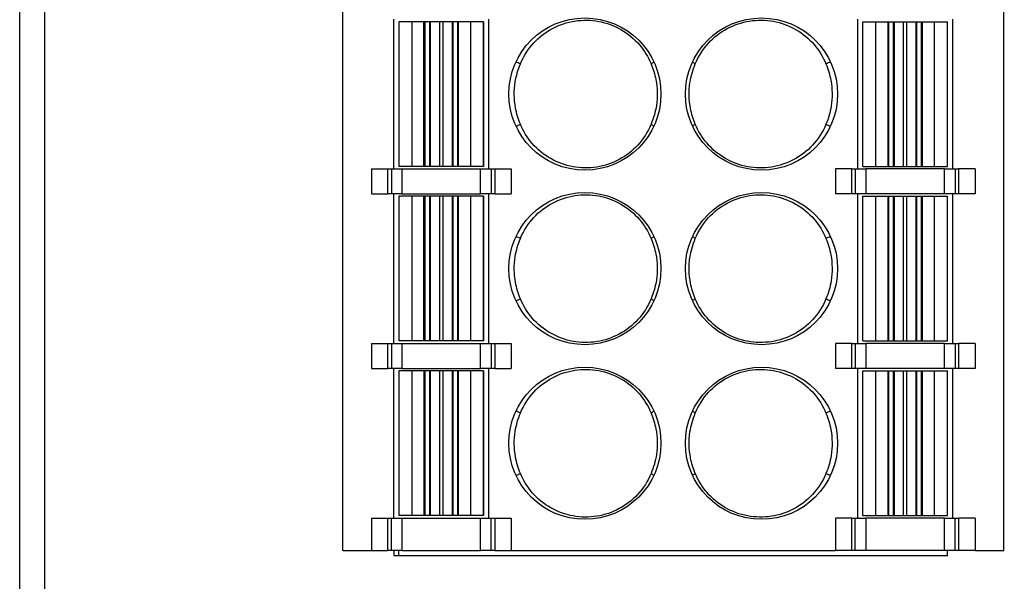
# Model space of a CAD drawing. Units: millimetres. Extents: x 1537 to 2908, y 3850 to 4375.
# Drawn here: x 1952 to 1971, y 4164 to 4175 of the extents above; entities that cross this region are included whole.
import ezdxf

# ---------------------------------------------------------------- set-up
doc = ezdxf.new("R2010")
doc.units = ezdxf.units.MM
doc.layers.add('DWG', color=7, linetype='Continuous', lineweight=30)

msp = doc.modelspace()

# ---------------------------------------------------------------- linework, layer by layer
at = {"layer": 'DWG'}
for p, q in [((1951.688, 4089.407), (1951.688, 4199.51)), ((1952.188, 4199.51), (1952.188, 4089.407)), ((1958.163, 4164.659), (1958.163, 4182.959)), ((1971.413, 4164.659), (1971.413, 4182.959)), ((1959.183, 4175.309), (1959.183, 4172.309)), ((1961.093, 4172.309), (1961.093, 4175.309)), ((1968.483, 4175.309), (1968.483, 4172.309)), ((1970.393, 4172.309), (1970.393, 4175.309)), ((1959.287, 4175.259), (1959.287, 4172.359)), ((1959.547, 4175.259), (1959.287, 4175.259)), ((1959.547, 4175.259), (1959.547, 4172.359)), ((1959.549, 4175.259), (1959.547, 4175.259)), ((1959.549, 4175.259), (1959.549, 4172.359)), ((1959.808, 4175.259), (1959.549, 4175.259)), ((1959.787, 4172.359), (1959.787, 4175.259)), ((1959.808, 4175.259), (1959.808, 4172.359)), ((1959.905, 4175.259), (1959.808, 4175.259)), ((1959.905, 4175.259), (1959.905, 4172.359)), ((1960.104, 4175.259), (1959.905, 4175.259)), ((1959.921, 4172.359), (1959.921, 4175.259)), ((1960.104, 4175.259), (1960.104, 4172.359)), ((1960.171, 4175.259), (1960.104, 4175.259)), ((1960.171, 4175.259), (1960.171, 4172.359)), ((1960.37, 4175.259), (1960.171, 4175.259)), ((1960.354, 4175.259), (1960.354, 4172.359)), ((1960.37, 4175.259), (1960.37, 4172.359)), ((1960.467, 4175.259), (1960.37, 4175.259)), ((1960.467, 4175.259), (1960.467, 4172.359)), ((1960.726, 4175.259), (1960.467, 4175.259)), ((1960.487, 4172.359), (1960.487, 4175.259)), ((1960.726, 4175.259), (1960.726, 4172.359)), ((1960.727, 4175.259), (1960.726, 4175.259)), ((1960.727, 4175.259), (1960.727, 4172.359)), ((1960.987, 4175.259), (1960.727, 4175.259)), ((1960.987, 4175.259), (1960.987, 4172.359)), ((1960.987, 4172.359), (1960.987, 4175.259)), ((1960.987, 4175.259), (1960.987, 4175.259)), ((1968.588, 4172.359), (1968.588, 4175.259)), ((1968.588, 4175.259), (1968.848, 4175.259)), ((1968.588, 4172.359), (1968.588, 4175.259)), ((1968.588, 4175.259), (1968.588, 4175.259)), ((1968.848, 4172.359), (1968.848, 4175.259)), ((1968.848, 4175.259), (1968.849, 4175.259)), ((1968.849, 4172.359), (1968.849, 4175.259)), ((1968.849, 4175.259), (1969.108, 4175.259)), ((1969.088, 4175.259), (1969.088, 4172.359)), ((1969.108, 4172.359), (1969.108, 4175.259)), ((1969.108, 4175.259), (1969.205, 4175.259)), ((1969.205, 4172.359), (1969.205, 4175.259)), ((1969.205, 4175.259), (1969.404, 4175.259)), ((1969.221, 4172.359), (1969.221, 4175.259)), ((1969.404, 4172.359), (1969.404, 4175.259)), ((1969.404, 4175.259), (1969.471, 4175.259)), ((1969.471, 4172.359), (1969.471, 4175.259)), ((1969.471, 4175.259), (1969.67, 4175.259)), ((1969.654, 4175.259), (1969.654, 4172.359)), ((1969.67, 4172.359), (1969.67, 4175.259)), ((1969.67, 4175.259), (1969.767, 4175.259)), ((1969.767, 4172.359), (1969.767, 4175.259)), ((1969.767, 4175.259), (1970.026, 4175.259)), ((1969.788, 4172.359), (1969.788, 4175.259)), ((1970.026, 4172.359), (1970.026, 4175.259)), ((1970.026, 4175.259), (1970.028, 4175.259)), ((1970.028, 4172.359), (1970.028, 4175.259)), ((1970.028, 4175.259), (1970.288, 4175.259)), ((1970.288, 4172.359), (1970.288, 4175.259)), ((1959.547, 4172.359), (1959.287, 4172.359)), ((1959.549, 4172.359), (1959.547, 4172.359)), ((1959.808, 4172.359), (1959.549, 4172.359)), ((1959.905, 4172.359), (1959.808, 4172.359)), ((1960.104, 4172.359), (1959.905, 4172.359)), ((1960.171, 4172.359), (1960.104, 4172.359)), ((1960.37, 4172.359), (1960.171, 4172.359)), ((1960.467, 4172.359), (1960.37, 4172.359)), ((1960.726, 4172.359), (1960.467, 4172.359)), ((1960.727, 4172.359), (1960.726, 4172.359)), ((1960.987, 4172.359), (1960.727, 4172.359)), ((1960.987, 4172.359), (1960.987, 4172.359)), ((1968.588, 4172.359), (1968.848, 4172.359)), ((1968.588, 4172.359), (1968.588, 4172.359)), ((1968.848, 4172.359), (1968.849, 4172.359)), ((1968.849, 4172.359), (1969.108, 4172.359)), ((1969.108, 4172.359), (1969.205, 4172.359)), ((1969.205, 4172.359), (1969.404, 4172.359)), ((1969.404, 4172.359), (1969.471, 4172.359)), ((1969.471, 4172.359), (1969.67, 4172.359)), ((1969.67, 4172.359), (1969.767, 4172.359)), ((1969.767, 4172.359), (1970.026, 4172.359)), ((1970.026, 4172.359), (1970.028, 4172.359)), ((1970.028, 4172.359), (1970.288, 4172.359)), ((1958.738, 4172.309), (1958.738, 4171.809)), ((1958.738, 4172.309), (1959.066, 4172.309)), ((1959.066, 4171.809), (1959.066, 4172.309)), ((1959.066, 4172.309), (1959.348, 4172.309)), ((1959.138, 4172.309), (1959.138, 4171.809)), ((1959.348, 4172.309), (1959.348, 4171.809)), ((1959.348, 4172.309), (1960.927, 4172.309)), ((1960.927, 4171.809), (1960.927, 4172.309)), ((1960.927, 4172.309), (1961.209, 4172.309)), ((1961.138, 4172.309), (1961.138, 4171.809)), ((1961.209, 4172.309), (1961.209, 4171.809)), ((1961.209, 4172.309), (1961.538, 4172.309)), ((1961.538, 4172.309), (1961.538, 4171.809)), ((1968.366, 4172.309), (1968.038, 4172.309)), ((1968.038, 4172.309), (1968.038, 4171.809)), ((1968.366, 4171.809), (1968.366, 4172.309)), ((1968.366, 4172.309), (1968.648, 4172.309)), ((1968.438, 4172.309), (1968.438, 4171.809)), ((1968.648, 4172.309), (1968.648, 4171.809)), ((1970.227, 4172.309), (1968.648, 4172.309)), ((1970.227, 4171.809), (1970.227, 4172.309)), ((1970.227, 4172.309), (1970.509, 4172.309)), ((1970.438, 4172.309), (1970.438, 4171.809)), ((1970.509, 4172.309), (1970.509, 4171.809)), ((1970.838, 4172.309), (1970.509, 4172.309)), ((1970.838, 4172.309), (1970.838, 4171.809)), ((1958.738, 4171.809), (1959.066, 4171.809)), ((1959.348, 4171.809), (1959.066, 4171.809)), ((1959.183, 4171.809), (1959.183, 4168.809)), ((1959.287, 4171.759), (1959.287, 4168.859)), ((1959.547, 4171.759), (1959.287, 4171.759)), ((1959.348, 4171.809), (1960.927, 4171.809)), ((1959.547, 4171.759), (1959.547, 4168.859)), ((1959.549, 4171.759), (1959.547, 4171.759)), ((1959.549, 4171.759), (1959.549, 4168.859)), ((1959.808, 4171.759), (1959.549, 4171.759)), ((1959.787, 4168.859), (1959.787, 4171.759)), ((1959.808, 4171.759), (1959.808, 4168.859)), ((1959.905, 4171.759), (1959.808, 4171.759)), ((1959.905, 4171.759), (1959.905, 4168.859)), ((1960.104, 4171.759), (1959.905, 4171.759)), ((1959.921, 4168.859), (1959.921, 4171.759)), ((1960.104, 4171.759), (1960.104, 4168.859)), ((1960.171, 4171.759), (1960.104, 4171.759)), ((1960.171, 4171.759), (1960.171, 4168.859)), ((1960.37, 4171.759), (1960.171, 4171.759)), ((1960.354, 4171.759), (1960.354, 4168.859)), ((1960.37, 4171.759), (1960.37, 4168.859)), ((1960.467, 4171.759), (1960.37, 4171.759)), ((1960.467, 4171.759), (1960.467, 4168.859)), ((1960.726, 4171.759), (1960.467, 4171.759)), ((1960.487, 4168.859), (1960.487, 4171.759)), ((1960.726, 4171.759), (1960.726, 4168.859)), ((1960.727, 4171.759), (1960.726, 4171.759)), ((1960.727, 4171.759), (1960.727, 4168.859)), ((1960.987, 4171.759), (1960.727, 4171.759)), ((1961.209, 4171.809), (1960.927, 4171.809)), ((1960.987, 4171.759), (1960.987, 4171.759)), ((1960.987, 4171.759), (1960.987, 4168.859)), ((1960.987, 4168.859), (1960.987, 4171.759)), ((1961.093, 4168.809), (1961.093, 4171.809)), ((1961.209, 4171.809), (1961.538, 4171.809)), ((1968.366, 4171.809), (1968.038, 4171.809)), ((1968.648, 4171.809), (1968.366, 4171.809)), ((1968.483, 4171.809), (1968.483, 4168.809)), ((1968.588, 4168.859), (1968.588, 4171.759)), ((1968.588, 4171.759), (1968.848, 4171.759)), ((1968.588, 4171.759), (1968.588, 4171.759)), ((1968.588, 4168.859), (1968.588, 4171.759)), ((1970.227, 4171.809), (1968.648, 4171.809)), ((1968.848, 4168.859), (1968.848, 4171.759)), ((1968.848, 4171.759), (1968.849, 4171.759)), ((1968.849, 4168.859), (1968.849, 4171.759)), ((1968.849, 4171.759), (1969.108, 4171.759)), ((1969.088, 4171.759), (1969.088, 4168.859)), ((1969.108, 4168.859), (1969.108, 4171.759)), ((1969.108, 4171.759), (1969.205, 4171.759)), ((1969.205, 4168.859), (1969.205, 4171.759)), ((1969.205, 4171.759), (1969.404, 4171.759)), ((1969.221, 4168.859), (1969.221, 4171.759)), ((1969.404, 4168.859), (1969.404, 4171.759)), ((1969.404, 4171.759), (1969.471, 4171.759)), ((1969.471, 4168.859), (1969.471, 4171.759)), ((1969.471, 4171.759), (1969.67, 4171.759)), ((1969.654, 4171.759), (1969.654, 4168.859)), ((1969.67, 4168.859), (1969.67, 4171.759)), ((1969.67, 4171.759), (1969.767, 4171.759)), ((1969.767, 4168.859), (1969.767, 4171.759)), ((1969.767, 4171.759), (1970.026, 4171.759)), ((1969.788, 4168.859), (1969.788, 4171.759)), ((1970.026, 4168.859), (1970.026, 4171.759)), ((1970.026, 4171.759), (1970.028, 4171.759)), ((1970.028, 4168.859), (1970.028, 4171.759)), ((1970.028, 4171.759), (1970.288, 4171.759)), ((1970.509, 4171.809), (1970.227, 4171.809)), ((1970.288, 4168.859), (1970.288, 4171.759)), ((1970.393, 4168.809), (1970.393, 4171.809)), ((1970.838, 4171.809), (1970.509, 4171.809)), ((1958.738, 4168.809), (1959.066, 4168.809)), ((1958.738, 4168.809), (1958.738, 4168.309)), ((1959.066, 4168.309), (1959.066, 4168.809)), ((1959.066, 4168.809), (1959.348, 4168.809)), ((1959.138, 4168.809), (1959.138, 4168.309)), ((1959.547, 4168.859), (1959.287, 4168.859)), ((1959.348, 4168.809), (1959.348, 4168.309)), ((1959.348, 4168.809), (1960.927, 4168.809)), ((1959.549, 4168.859), (1959.547, 4168.859)), ((1959.808, 4168.859), (1959.549, 4168.859)), ((1959.905, 4168.859), (1959.808, 4168.859)), ((1960.104, 4168.859), (1959.905, 4168.859)), ((1960.171, 4168.859), (1960.104, 4168.859)), ((1960.37, 4168.859), (1960.171, 4168.859)), ((1960.467, 4168.859), (1960.37, 4168.859)), ((1960.726, 4168.859), (1960.467, 4168.859)), ((1960.727, 4168.859), (1960.726, 4168.859)), ((1960.987, 4168.859), (1960.727, 4168.859)), ((1960.927, 4168.309), (1960.927, 4168.809)), ((1960.927, 4168.809), (1961.209, 4168.809)), ((1960.987, 4168.859), (1960.987, 4168.859)), ((1961.138, 4168.809), (1961.138, 4168.309)), ((1961.209, 4168.809), (1961.209, 4168.309)), ((1961.209, 4168.809), (1961.538, 4168.809)), ((1961.538, 4168.809), (1961.538, 4168.309)), ((1968.366, 4168.809), (1968.038, 4168.809)), ((1968.038, 4168.809), (1968.038, 4168.309)), ((1968.366, 4168.309), (1968.366, 4168.809)), ((1968.366, 4168.809), (1968.648, 4168.809)), ((1968.438, 4168.809), (1968.438, 4168.309)), ((1968.588, 4168.859), (1968.848, 4168.859)), ((1968.588, 4168.859), (1968.588, 4168.859)), ((1968.648, 4168.809), (1968.648, 4168.309)), ((1970.227, 4168.809), (1968.648, 4168.809)), ((1968.848, 4168.859), (1968.849, 4168.859)), ((1968.849, 4168.859), (1969.108, 4168.859)), ((1969.108, 4168.859), (1969.205, 4168.859)), ((1969.205, 4168.859), (1969.404, 4168.859)), ((1969.404, 4168.859), (1969.471, 4168.859)), ((1969.471, 4168.859), (1969.67, 4168.859)), ((1969.67, 4168.859), (1969.767, 4168.859)), ((1969.767, 4168.859), (1970.026, 4168.859)), ((1970.026, 4168.859), (1970.028, 4168.859)), ((1970.028, 4168.859), (1970.288, 4168.859)), ((1970.227, 4168.309), (1970.227, 4168.809)), ((1970.227, 4168.809), (1970.509, 4168.809)), ((1970.438, 4168.809), (1970.438, 4168.309)), ((1970.509, 4168.809), (1970.509, 4168.309)), ((1970.838, 4168.809), (1970.509, 4168.809)), ((1970.838, 4168.809), (1970.838, 4168.309)), ((1958.738, 4168.309), (1959.066, 4168.309)), ((1959.348, 4168.309), (1959.066, 4168.309)), ((1959.183, 4168.309), (1959.183, 4165.309)), ((1959.287, 4168.259), (1959.287, 4165.359)), ((1959.547, 4168.259), (1959.287, 4168.259)), ((1959.348, 4168.309), (1960.927, 4168.309)), ((1959.547, 4168.259), (1959.547, 4165.359)), ((1959.549, 4168.259), (1959.547, 4168.259)), ((1959.549, 4168.259), (1959.549, 4165.359)), ((1959.808, 4168.259), (1959.549, 4168.259)), ((1959.787, 4168.259), (1959.787, 4165.359)), ((1959.808, 4168.259), (1959.808, 4165.359)), ((1959.905, 4168.259), (1959.808, 4168.259)), ((1959.905, 4168.259), (1959.905, 4165.359)), ((1960.104, 4168.259), (1959.905, 4168.259)), ((1959.921, 4165.359), (1959.921, 4168.259)), ((1960.104, 4168.259), (1960.104, 4165.359)), ((1960.171, 4168.259), (1960.104, 4168.259)), ((1960.171, 4168.259), (1960.171, 4165.359)), ((1960.37, 4168.259), (1960.171, 4168.259)), ((1960.354, 4168.259), (1960.354, 4165.359)), ((1960.37, 4168.259), (1960.37, 4165.359)), ((1960.467, 4168.259), (1960.37, 4168.259)), ((1960.467, 4168.259), (1960.467, 4165.359)), ((1960.726, 4168.259), (1960.467, 4168.259)), ((1960.487, 4165.359), (1960.487, 4168.259)), ((1960.726, 4168.259), (1960.726, 4165.359)), ((1960.727, 4168.259), (1960.726, 4168.259)), ((1960.987, 4168.259), (1960.727, 4168.259)), ((1960.727, 4168.259), (1960.727, 4165.359)), ((1961.209, 4168.309), (1960.927, 4168.309)), ((1960.987, 4168.259), (1960.987, 4168.259)), ((1960.987, 4165.359), (1960.987, 4168.259)), ((1960.987, 4168.259), (1960.987, 4165.359)), ((1961.093, 4165.309), (1961.093, 4168.309)), ((1961.209, 4168.309), (1961.538, 4168.309)), ((1968.366, 4168.309), (1968.038, 4168.309)), ((1968.648, 4168.309), (1968.366, 4168.309)), ((1968.483, 4168.309), (1968.483, 4165.309)), ((1968.588, 4165.359), (1968.588, 4168.259)), ((1968.588, 4168.259), (1968.848, 4168.259)), ((1968.588, 4165.359), (1968.588, 4168.259)), ((1968.588, 4168.259), (1968.588, 4168.259)), ((1970.227, 4168.309), (1968.648, 4168.309)), ((1968.848, 4165.359), (1968.848, 4168.259)), ((1968.848, 4168.259), (1968.849, 4168.259)), ((1968.849, 4165.359), (1968.849, 4168.259)), ((1968.849, 4168.259), (1969.108, 4168.259)), ((1969.088, 4168.259), (1969.088, 4165.359)), ((1969.108, 4165.359), (1969.108, 4168.259)), ((1969.108, 4168.259), (1969.205, 4168.259)), ((1969.205, 4165.359), (1969.205, 4168.259)), ((1969.205, 4168.259), (1969.404, 4168.259)), ((1969.221, 4165.359), (1969.221, 4168.259)), ((1969.404, 4165.359), (1969.404, 4168.259)), ((1969.404, 4168.259), (1969.471, 4168.259)), ((1969.471, 4165.359), (1969.471, 4168.259)), ((1969.471, 4168.259), (1969.67, 4168.259)), ((1969.654, 4168.259), (1969.654, 4165.359)), ((1969.67, 4165.359), (1969.67, 4168.259)), ((1969.67, 4168.259), (1969.767, 4168.259)), ((1969.767, 4165.359), (1969.767, 4168.259)), ((1969.767, 4168.259), (1970.026, 4168.259)), ((1969.788, 4165.359), (1969.788, 4168.259)), ((1970.026, 4165.359), (1970.026, 4168.259)), ((1970.026, 4168.259), (1970.028, 4168.259)), ((1970.028, 4165.359), (1970.028, 4168.259)), ((1970.028, 4168.259), (1970.288, 4168.259)), ((1970.509, 4168.309), (1970.227, 4168.309)), ((1970.288, 4165.359), (1970.288, 4168.259)), ((1970.393, 4165.309), (1970.393, 4168.309)), ((1970.838, 4168.309), (1970.509, 4168.309)), ((1971.425, 4167.409), (1971.413, 4167.409)), ((1958.738, 4165.309), (1958.738, 4164.659)), ((1958.738, 4165.309), (1959.066, 4165.309)), ((1959.066, 4164.659), (1959.066, 4165.309)), ((1959.066, 4165.309), (1959.348, 4165.309)), ((1959.138, 4164.659), (1959.138, 4165.309)), ((1959.547, 4165.359), (1959.287, 4165.359)), ((1959.348, 4165.309), (1959.348, 4164.659)), ((1959.348, 4165.309), (1960.927, 4165.309)), ((1959.549, 4165.359), (1959.547, 4165.359)), ((1959.808, 4165.359), (1959.549, 4165.359)), ((1959.905, 4165.359), (1959.808, 4165.359)), ((1960.104, 4165.359), (1959.905, 4165.359)), ((1960.171, 4165.359), (1960.104, 4165.359)), ((1960.37, 4165.359), (1960.171, 4165.359)), ((1960.467, 4165.359), (1960.37, 4165.359)), ((1960.726, 4165.359), (1960.467, 4165.359)), ((1960.727, 4165.359), (1960.726, 4165.359)), ((1960.987, 4165.359), (1960.727, 4165.359)), ((1960.927, 4164.659), (1960.927, 4165.309)), ((1960.927, 4165.309), (1961.209, 4165.309)), ((1960.987, 4165.359), (1960.987, 4165.359)), ((1961.138, 4164.659), (1961.138, 4165.309)), ((1961.209, 4165.309), (1961.209, 4164.659)), ((1961.209, 4165.309), (1961.538, 4165.309)), ((1961.538, 4165.309), (1961.538, 4164.659)), ((1968.366, 4165.309), (1968.038, 4165.309)), ((1968.038, 4165.309), (1968.038, 4164.659)), ((1968.366, 4164.659), (1968.366, 4165.309)), ((1968.366, 4165.309), (1968.648, 4165.309)), ((1968.438, 4164.659), (1968.438, 4165.309)), ((1968.588, 4165.359), (1968.848, 4165.359)), ((1968.588, 4165.359), (1968.588, 4165.359)), ((1968.648, 4165.309), (1968.648, 4164.659)), ((1970.227, 4165.309), (1968.648, 4165.309)), ((1968.848, 4165.359), (1968.849, 4165.359)), ((1968.849, 4165.359), (1969.108, 4165.359)), ((1969.108, 4165.359), (1969.205, 4165.359)), ((1969.205, 4165.359), (1969.404, 4165.359)), ((1969.404, 4165.359), (1969.471, 4165.359)), ((1969.471, 4165.359), (1969.67, 4165.359)), ((1969.67, 4165.359), (1969.767, 4165.359)), ((1969.767, 4165.359), (1970.026, 4165.359)), ((1970.026, 4165.359), (1970.028, 4165.359)), ((1970.028, 4165.359), (1970.288, 4165.359)), ((1970.227, 4164.659), (1970.227, 4165.309)), ((1970.227, 4165.309), (1970.509, 4165.309)), ((1970.438, 4164.659), (1970.438, 4165.309)), ((1970.509, 4165.309), (1970.509, 4164.659)), ((1970.838, 4165.309), (1970.509, 4165.309)), ((1970.838, 4165.309), (1970.838, 4164.659)), ((1958.163, 4164.659), (1958.738, 4164.659)), ((1958.738, 4164.659), (1959.066, 4164.659)), ((1959.348, 4164.659), (1959.066, 4164.659)), ((1959.188, 4164.659), (1959.188, 4164.559)), ((1959.288, 4164.559), (1959.288, 4164.658)), ((1959.348, 4164.659), (1960.927, 4164.659)), ((1961.209, 4164.659), (1960.927, 4164.659)), ((1961.209, 4164.659), (1961.538, 4164.659)), ((1961.538, 4164.659), (1968.038, 4164.659)), ((1968.366, 4164.659), (1968.038, 4164.659)), ((1968.648, 4164.659), (1968.366, 4164.659)), ((1970.227, 4164.659), (1968.648, 4164.659)), ((1970.509, 4164.659), (1970.227, 4164.659)), ((1970.288, 4164.559), (1970.288, 4164.659)), ((1970.838, 4164.659), (1970.509, 4164.659)), ((1970.838, 4164.659), (1971.413, 4164.659)), ((1959.188, 4164.559), (1970.288, 4164.559))]:
    msp.add_line(p, q, dxfattribs=at)
for centre in [(1963.018, 4173.809), (1966.558, 4173.809), (1963.018, 4170.309), (1966.558, 4170.309), (1963.018, 4166.809), (1966.558, 4166.809)]:
    msp.add_circle(centre, 1.525, dxfattribs=at)
for points, knots in [([(1961.725, 4174.413), (1961.788, 4174.567), (1961.88, 4174.712), (1962.1, 4174.95), (1962.229, 4175.049), (1962.508, 4175.198), (1962.662, 4175.249), (1962.976, 4175.297), (1963.139, 4175.295), (1963.451, 4175.236), (1963.604, 4175.18), (1963.879, 4175.022), (1964.006, 4174.917), (1964.207, 4174.683), (1964.287, 4174.552), (1964.344, 4174.413)], [0, 0, 0, 0, 0.501662, 0.501662, 0.976947, 0.976947, 1.452556, 1.452556, 1.932082, 1.932082, 2.408394, 2.408394, 2.887798, 2.887798, 3.338143, 3.338143, 3.338143, 3.338143]), ([(1965.231, 4174.413), (1965.293, 4174.566), (1965.385, 4174.71), (1965.603, 4174.947), (1965.73, 4175.046), (1966.008, 4175.195), (1966.162, 4175.247), (1966.476, 4175.297), (1966.639, 4175.295), (1966.951, 4175.238), (1967.104, 4175.182), (1967.38, 4175.025), (1967.507, 4174.922), (1967.711, 4174.687), (1967.793, 4174.554), (1967.85, 4174.413)], [0, 0, 0, 0, 0.498128, 0.498128, 0.969783, 0.969783, 1.446859, 1.446859, 1.925818, 1.925818, 2.4023, 2.4023, 2.881193, 2.881193, 3.338223, 3.338223, 3.338223, 3.338223]), ([(1961.725, 4173.205), (1961.68, 4173.31), (1961.647, 4173.421), (1961.596, 4173.704), (1961.594, 4173.881), (1961.641, 4174.175), (1961.676, 4174.298), (1961.725, 4174.413)], [0, 0, 0, 0, 0.343583, 0.343583, 0.864602, 0.864602, 1.240916, 1.240916, 1.240916, 1.240916]), ([(1964.344, 4174.413), (1964.387, 4174.313), (1964.419, 4174.207), (1964.472, 4173.931), (1964.476, 4173.754), (1964.432, 4173.453), (1964.395, 4173.325), (1964.344, 4173.205)], [0, 0, 0, 0, 0.3266, 0.3266, 0.847599, 0.847599, 1.240907, 1.240907, 1.240907, 1.240907]), ([(1965.231, 4173.205), (1965.188, 4173.305), (1965.156, 4173.41), (1965.103, 4173.687), (1965.099, 4173.864), (1965.143, 4174.165), (1965.18, 4174.293), (1965.231, 4174.413)], [0, 0, 0, 0, 0.3266, 0.3266, 0.847599, 0.847599, 1.240907, 1.240907, 1.240907, 1.240907]), ([(1967.85, 4174.413), (1967.895, 4174.308), (1967.928, 4174.197), (1967.979, 4173.914), (1967.981, 4173.737), (1967.934, 4173.442), (1967.899, 4173.32), (1967.85, 4173.205)], [0, 0, 0, 0, 0.343583, 0.343583, 0.864602, 0.864602, 1.240916, 1.240916, 1.240916, 1.240916]), ([(1964.344, 4173.205), (1964.282, 4173.052), (1964.19, 4172.908), (1963.972, 4172.671), (1963.845, 4172.572), (1963.567, 4172.423), (1963.413, 4172.371), (1963.099, 4172.321), (1962.936, 4172.323), (1962.624, 4172.38), (1962.471, 4172.436), (1962.195, 4172.593), (1962.068, 4172.696), (1961.864, 4172.931), (1961.782, 4173.064), (1961.725, 4173.205)], [0, 0, 0, 0, 0.498128, 0.498128, 0.969783, 0.969783, 1.446859, 1.446859, 1.925818, 1.925818, 2.4023, 2.4023, 2.881193, 2.881193, 3.338223, 3.338223, 3.338223, 3.338223]), ([(1967.85, 4173.205), (1967.787, 4173.051), (1967.695, 4172.906), (1967.475, 4172.668), (1967.346, 4172.569), (1967.067, 4172.42), (1966.913, 4172.369), (1966.599, 4172.321), (1966.436, 4172.323), (1966.124, 4172.382), (1965.971, 4172.438), (1965.696, 4172.596), (1965.569, 4172.701), (1965.368, 4172.935), (1965.288, 4173.066), (1965.231, 4173.205)], [0, 0, 0, 0, 0.501662, 0.501662, 0.976947, 0.976947, 1.452556, 1.452556, 1.932082, 1.932082, 2.408394, 2.408394, 2.887798, 2.887798, 3.338143, 3.338143, 3.338143, 3.338143]), ([(1961.725, 4170.913), (1961.788, 4171.067), (1961.88, 4171.212), (1962.1, 4171.45), (1962.229, 4171.549), (1962.508, 4171.698), (1962.662, 4171.749), (1962.976, 4171.797), (1963.139, 4171.795), (1963.451, 4171.736), (1963.604, 4171.68), (1963.879, 4171.522), (1964.006, 4171.417), (1964.207, 4171.183), (1964.287, 4171.052), (1964.344, 4170.913)], [0, 0, 0, 0, 0.501662, 0.501662, 0.976947, 0.976947, 1.452556, 1.452556, 1.932082, 1.932082, 2.408394, 2.408394, 2.887798, 2.887798, 3.338143, 3.338143, 3.338143, 3.338143]), ([(1965.231, 4170.913), (1965.293, 4171.066), (1965.385, 4171.21), (1965.603, 4171.447), (1965.73, 4171.546), (1966.008, 4171.695), (1966.162, 4171.747), (1966.476, 4171.797), (1966.639, 4171.795), (1966.951, 4171.738), (1967.104, 4171.682), (1967.38, 4171.525), (1967.507, 4171.422), (1967.711, 4171.187), (1967.793, 4171.054), (1967.85, 4170.913)], [0, 0, 0, 0, 0.498128, 0.498128, 0.969783, 0.969783, 1.446859, 1.446859, 1.925818, 1.925818, 2.4023, 2.4023, 2.881193, 2.881193, 3.338223, 3.338223, 3.338223, 3.338223]), ([(1961.725, 4169.705), (1961.68, 4169.81), (1961.647, 4169.921), (1961.596, 4170.204), (1961.594, 4170.381), (1961.641, 4170.675), (1961.676, 4170.798), (1961.725, 4170.913)], [0, 0, 0, 0, 0.343583, 0.343583, 0.864602, 0.864602, 1.240916, 1.240916, 1.240916, 1.240916]), ([(1964.344, 4170.913), (1964.387, 4170.813), (1964.419, 4170.707), (1964.472, 4170.431), (1964.476, 4170.254), (1964.432, 4169.953), (1964.395, 4169.825), (1964.344, 4169.705)], [0, 0, 0, 0, 0.3266, 0.3266, 0.847599, 0.847599, 1.240907, 1.240907, 1.240907, 1.240907]), ([(1965.231, 4169.705), (1965.188, 4169.805), (1965.156, 4169.91), (1965.103, 4170.187), (1965.099, 4170.364), (1965.143, 4170.665), (1965.18, 4170.793), (1965.231, 4170.913)], [0, 0, 0, 0, 0.3266, 0.3266, 0.847599, 0.847599, 1.240907, 1.240907, 1.240907, 1.240907]), ([(1967.85, 4170.913), (1967.895, 4170.808), (1967.928, 4170.697), (1967.979, 4170.414), (1967.981, 4170.237), (1967.934, 4169.942), (1967.899, 4169.82), (1967.85, 4169.705)], [0, 0, 0, 0, 0.343583, 0.343583, 0.864602, 0.864602, 1.240916, 1.240916, 1.240916, 1.240916]), ([(1964.344, 4169.705), (1964.282, 4169.552), (1964.19, 4169.408), (1963.972, 4169.171), (1963.845, 4169.072), (1963.567, 4168.923), (1963.413, 4168.871), (1963.099, 4168.821), (1962.936, 4168.823), (1962.624, 4168.88), (1962.471, 4168.936), (1962.195, 4169.093), (1962.068, 4169.196), (1961.864, 4169.431), (1961.782, 4169.564), (1961.725, 4169.705)], [0, 0, 0, 0, 0.498128, 0.498128, 0.969783, 0.969783, 1.446859, 1.446859, 1.925818, 1.925818, 2.4023, 2.4023, 2.881193, 2.881193, 3.338223, 3.338223, 3.338223, 3.338223]), ([(1967.85, 4169.705), (1967.787, 4169.551), (1967.695, 4169.406), (1967.475, 4169.168), (1967.346, 4169.069), (1967.067, 4168.92), (1966.913, 4168.869), (1966.599, 4168.821), (1966.436, 4168.823), (1966.124, 4168.882), (1965.971, 4168.938), (1965.696, 4169.096), (1965.569, 4169.201), (1965.368, 4169.435), (1965.288, 4169.566), (1965.231, 4169.705)], [0, 0, 0, 0, 0.501662, 0.501662, 0.976947, 0.976947, 1.452556, 1.452556, 1.932082, 1.932082, 2.408394, 2.408394, 2.887798, 2.887798, 3.338143, 3.338143, 3.338143, 3.338143]), ([(1961.725, 4167.413), (1961.788, 4167.567), (1961.88, 4167.712), (1962.1, 4167.95), (1962.229, 4168.049), (1962.508, 4168.198), (1962.662, 4168.249), (1962.976, 4168.297), (1963.139, 4168.295), (1963.451, 4168.236), (1963.604, 4168.18), (1963.879, 4168.022), (1964.006, 4167.917), (1964.207, 4167.683), (1964.287, 4167.552), (1964.344, 4167.413)], [0, 0, 0, 0, 0.501662, 0.501662, 0.976947, 0.976947, 1.452556, 1.452556, 1.932082, 1.932082, 2.408394, 2.408394, 2.887798, 2.887798, 3.338143, 3.338143, 3.338143, 3.338143]), ([(1965.231, 4167.413), (1965.293, 4167.566), (1965.385, 4167.71), (1965.603, 4167.947), (1965.73, 4168.046), (1966.008, 4168.195), (1966.162, 4168.247), (1966.476, 4168.297), (1966.639, 4168.295), (1966.951, 4168.238), (1967.104, 4168.182), (1967.38, 4168.025), (1967.507, 4167.922), (1967.711, 4167.687), (1967.793, 4167.554), (1967.85, 4167.413)], [0, 0, 0, 0, 0.498128, 0.498128, 0.969783, 0.969783, 1.446859, 1.446859, 1.925818, 1.925818, 2.4023, 2.4023, 2.881193, 2.881193, 3.338223, 3.338223, 3.338223, 3.338223]), ([(1961.725, 4166.205), (1961.68, 4166.31), (1961.647, 4166.421), (1961.596, 4166.704), (1961.594, 4166.881), (1961.641, 4167.175), (1961.676, 4167.298), (1961.725, 4167.413)], [0, 0, 0, 0, 0.343583, 0.343583, 0.864602, 0.864602, 1.240916, 1.240916, 1.240916, 1.240916]), ([(1964.344, 4167.413), (1964.387, 4167.313), (1964.419, 4167.207), (1964.472, 4166.931), (1964.476, 4166.754), (1964.432, 4166.453), (1964.395, 4166.325), (1964.344, 4166.205)], [0, 0, 0, 0, 0.3266, 0.3266, 0.847599, 0.847599, 1.240907, 1.240907, 1.240907, 1.240907]), ([(1965.231, 4166.205), (1965.188, 4166.305), (1965.156, 4166.41), (1965.103, 4166.687), (1965.099, 4166.864), (1965.143, 4167.165), (1965.18, 4167.293), (1965.231, 4167.413)], [0, 0, 0, 0, 0.3266, 0.3266, 0.847599, 0.847599, 1.240907, 1.240907, 1.240907, 1.240907]), ([(1967.85, 4167.413), (1967.895, 4167.308), (1967.928, 4167.197), (1967.979, 4166.914), (1967.981, 4166.737), (1967.934, 4166.442), (1967.899, 4166.32), (1967.85, 4166.205)], [0, 0, 0, 0, 0.343583, 0.343583, 0.864602, 0.864602, 1.240916, 1.240916, 1.240916, 1.240916]), ([(1964.344, 4166.205), (1964.282, 4166.052), (1964.19, 4165.908), (1963.972, 4165.671), (1963.845, 4165.572), (1963.567, 4165.423), (1963.413, 4165.371), (1963.099, 4165.321), (1962.936, 4165.323), (1962.624, 4165.38), (1962.471, 4165.436), (1962.195, 4165.593), (1962.068, 4165.696), (1961.864, 4165.931), (1961.782, 4166.064), (1961.725, 4166.205)], [0, 0, 0, 0, 0.498128, 0.498128, 0.969783, 0.969783, 1.446859, 1.446859, 1.925818, 1.925818, 2.4023, 2.4023, 2.881193, 2.881193, 3.338223, 3.338223, 3.338223, 3.338223]), ([(1967.85, 4166.205), (1967.787, 4166.051), (1967.695, 4165.906), (1967.475, 4165.668), (1967.346, 4165.569), (1967.067, 4165.42), (1966.913, 4165.369), (1966.599, 4165.321), (1966.436, 4165.323), (1966.124, 4165.382), (1965.971, 4165.438), (1965.696, 4165.596), (1965.569, 4165.701), (1965.368, 4165.935), (1965.288, 4166.066), (1965.231, 4166.205)], [0, 0, 0, 0, 0.501662, 0.501662, 0.976947, 0.976947, 1.452556, 1.452556, 1.932082, 1.932082, 2.408394, 2.408394, 2.887798, 2.887798, 3.338143, 3.338143, 3.338143, 3.338143])]:
    msp.add_open_spline(points, degree=3, knots=knots, dxfattribs=at)
for points in [[(1961.725, 4174.413), (1961.695, 4174.427), (1961.665, 4174.44), (1961.635, 4174.453)], [(1964.344, 4174.413), (1964.363, 4174.427), (1964.381, 4174.44), (1964.4, 4174.453)], [(1965.231, 4174.413), (1965.212, 4174.427), (1965.194, 4174.44), (1965.175, 4174.453)], [(1967.94, 4174.453), (1967.91, 4174.44), (1967.88, 4174.427), (1967.85, 4174.413)], [(1961.635, 4173.164), (1961.665, 4173.178), (1961.695, 4173.191), (1961.725, 4173.205)], [(1964.344, 4173.205), (1964.363, 4173.191), (1964.381, 4173.178), (1964.4, 4173.164)], [(1965.231, 4173.205), (1965.212, 4173.191), (1965.194, 4173.178), (1965.175, 4173.164)], [(1967.85, 4173.205), (1967.88, 4173.191), (1967.91, 4173.178), (1967.94, 4173.164)], [(1961.725, 4170.913), (1961.695, 4170.927), (1961.665, 4170.94), (1961.635, 4170.953)], [(1964.344, 4170.913), (1964.363, 4170.927), (1964.381, 4170.94), (1964.4, 4170.953)], [(1965.231, 4170.913), (1965.212, 4170.927), (1965.194, 4170.94), (1965.175, 4170.953)], [(1967.94, 4170.953), (1967.91, 4170.94), (1967.88, 4170.927), (1967.85, 4170.913)], [(1961.635, 4169.664), (1961.665, 4169.678), (1961.695, 4169.691), (1961.725, 4169.705)], [(1964.344, 4169.705), (1964.363, 4169.691), (1964.381, 4169.678), (1964.4, 4169.664)], [(1965.231, 4169.705), (1965.212, 4169.691), (1965.194, 4169.678), (1965.175, 4169.664)], [(1967.85, 4169.705), (1967.88, 4169.691), (1967.91, 4169.678), (1967.94, 4169.664)], [(1961.725, 4167.413), (1961.695, 4167.427), (1961.665, 4167.44), (1961.635, 4167.453)], [(1964.344, 4167.413), (1964.363, 4167.427), (1964.381, 4167.44), (1964.4, 4167.453)], [(1965.231, 4167.413), (1965.212, 4167.427), (1965.194, 4167.44), (1965.175, 4167.453)], [(1967.94, 4167.453), (1967.91, 4167.44), (1967.88, 4167.427), (1967.85, 4167.413)], [(1961.635, 4166.164), (1961.665, 4166.178), (1961.695, 4166.191), (1961.725, 4166.205)], [(1964.344, 4166.205), (1964.363, 4166.191), (1964.381, 4166.178), (1964.4, 4166.164)], [(1965.231, 4166.205), (1965.212, 4166.191), (1965.194, 4166.178), (1965.175, 4166.164)], [(1967.85, 4166.205), (1967.88, 4166.191), (1967.91, 4166.178), (1967.94, 4166.164)]]:
    msp.add_open_spline(points, degree=3, dxfattribs=at)

doc.saveas('drawing.dxf')
